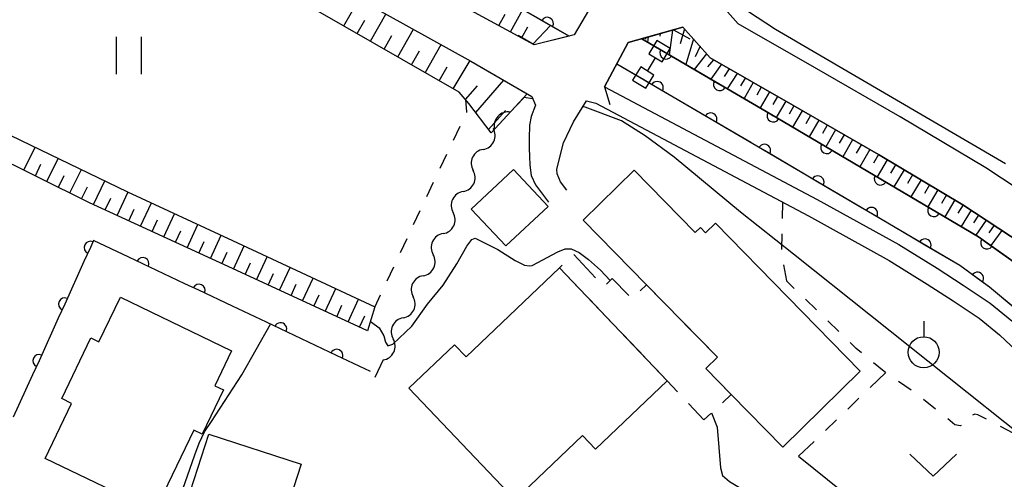
# Model space of a CAD drawing. Units: metres. Extents: x -46055 to -43747, y -132091 to -130373.
# Drawn here: x -45100 to -45020, y -131533 to -131496 of the extents above; entities that cross this region are included whole.
import ezdxf

# ---------------------------------------------------------------- set-up
doc = ezdxf.new("R2010")
doc.units = ezdxf.units.M
doc.header["$LTSCALE"] = 2.5
doc.layers.get('0').update_dxf_attribs({"linetype": 'CONTINUOUS'})
for name, color, linetype in [('2101000', 7, 'CONTINUOUS'), ('2203000', 7, 'CONTINUOUS'), ('2203990', 7, 'CONTINUOUS'), ('3001000', 7, 'CONTINUOUS'), ('3003000', 7, 'CONTINUOUS'), ('5101000', 7, 'CONTINUOUS'), ('5102000', 7, 'CONTINUOUS'), ('5228000', 7, 'CONTINUOUS'), ('6101110', 7, 'CONTINUOUS'), ('6101120', 7, 'CONTINUOUS'), ('6101990', 7, 'CONTINUOUS'), ('6110000', 7, 'CONTINUOUS'), ('6301000', 7, 'CONTINUOUS'), ('6311000', 7, 'CONTINUOUS'), ('6313000', 7, 'CONTINUOUS'), ('6319000', 7, 'CONTINUOUS'), ('7101000', 7, 'CONTINUOUS'), ('7102000', 7, 'CONTINUOUS')]:
    doc.layers.add(name, color=color, linetype=linetype)

# ---------------------------------------------------------------- blocks, each defined once
blk = doc.blocks.new('631900')
at = {"color": 0, "linetype": 'ByBlock', "lineweight": -2}
blk.add_lwpolyline([(0, 0.75), (0, 0.25)], dxfattribs=at)
blk.add_circle((0, -0.25), 0.5, dxfattribs=at)
blk = doc.blocks.new('522800')
at = {"color": 0, "linetype": 'ByBlock', "lineweight": -2}
for points in [[(0.25, 0.25), (0.25, 0.75), (-0.25, 0.75), (-0.25, 0.25), (0.25, 0.25)], [(0, -0.25), (0, 0.25)], [(0.25, -0.75), (0.25, -0.25), (-0.25, -0.25), (-0.25, -0.75), (0.25, -0.75)]]:
    blk.add_lwpolyline(points, dxfattribs=at)
blk = doc.blocks.new('631300')
at = {"color": 0, "linetype": 'ByBlock', "lineweight": -2}
blk.add_lwpolyline([(0.75, 0.35), (0, -0.35), (-0.75, 0.35)], dxfattribs=at)
blk = doc.blocks.new('631100')
at = {"color": 0, "linetype": 'ByBlock', "lineweight": -2}
for points in [[(-0.4, 0.6), (-0.4, -0.6)], [(0.4, 0.6), (0.4, -0.6)]]:
    blk.add_lwpolyline(points, dxfattribs=at)
blk = doc.blocks.new('DMDR_5102_0.375')
at = {"color": 0, "linetype": 'Continuous', "lineweight": -2}
blk.add_lwpolyline([(-1, 0, 0.535433), (1, 0)], format="xyb", dxfattribs=at)
blk = doc.blocks.new('DMDR_HANEN_0.2')
at = {"color": 0, "linetype": 'Continuous', "lineweight": -2}
blk.add_arc((0, 0), 1, 180, 0, dxfattribs=at)

msp = doc.modelspace()

# ---------------------------------------------------------------- linework, layer by layer
at = {"layer": '2101000', "flags": 128}
for points in [[(-45051.238, -131490.55), (-45051.072, -131490.643), (-45054.961, -131497.281), (-45058.157, -131498.085), (-45069.993, -131491.656), (-45075.201, -131488.543), (-45078.932, -131486.452), (-45081.956, -131485.033), (-45082.444, -131484.794), (-45086.079, -131483.019), (-45090.21, -131481.177), (-45094.404, -131479.292), (-45097.774, -131477.738), (-45099.807, -131476.527), (-45104.423, -131473.306), (-45108.804, -131469.868), (-45110.555, -131467.568), (-45111.92, -131465.625), (-45112.602, -131464.434), (-45113.722, -131461.905), (-45114.624, -131459.352), (-45115.008, -131456.288), (-45115.467, -131452.533), (-45115.728, -131449.025)], [(-45016.863, -131511.227), (-45021.821, -131507.968), (-45028.705, -131503.879), (-45035.62, -131499.903), (-45041.753, -131496.383), (-45044.754, -131492.994), (-45053.17, -131483.086), (-45055.726, -131479.299), (-45055.832, -131478.706), (-45055.724, -131477.948), (-45055.203, -131476.619), (-45054.541, -131475.4), (-45053.589, -131473.98), (-45048.239, -131465.18), (-45047.891, -131464.169), (-45047.821, -131463.143)], [(-45101.707, -131479.469), (-45099.408, -131480.839), (-45095.855, -131482.477), (-45091.641, -131484.371), (-45087.561, -131486.19), (-45083.468, -131488.189), (-45082.444, -131488.67), (-45080.534, -131489.566), (-45076.955, -131491.572), (-45071.739, -131494.69), (-45063.265, -131499.381), (-45058.356, -131502.244), (-45058.069, -131502.928), (-45058.42, -131503.852), (-45058.545, -131504.529), (-45058.573, -131505.621), (-45058.569, -131506.389), (-45058.547, -131507.053), (-45058.525, -131507.761), (-45058.418, -131508.575), (-45058.073, -131509.347), (-45057.012, -131510.732)], [(-44998.885, -131530.825), (-45002.028, -131528.656), (-45004.761, -131526.556), (-45007.175, -131524.351), (-45010.664, -131521.063), (-45013.884, -131517.972), (-45016.272, -131516.075), (-45018.887, -131514.085), (-45023.677, -131510.936), (-45030.471, -131506.9), (-45037.364, -131502.938), (-45043.993, -131499.133), (-45046.196, -131496.645), (-45050.6, -131497.894), (-45052.501, -131501.444), (-45035.387, -131510.504), (-45028.833, -131514.139), (-45025.742, -131516.05), (-45023.636, -131517.419), (-45021.466, -131518.847), (-45019.742, -131520.269), (-45015.028, -131524.709), (-45008.973, -131530.389)], [(-45055.539, -131509.774), (-45056.048, -131509.09), (-45056.32, -131508.454), (-45056.345, -131508.07), (-45055.817, -131505.951), (-45055.014, -131504.262), (-45053.962, -131502.593), (-45053.202, -131502.769), (-45036.101, -131511.823), (-45029.591, -131515.433), (-45026.545, -131517.317), (-45024.457, -131518.674), (-45022.358, -131520.055), (-45020.734, -131521.394), (-45016.055, -131525.802), (-45009.999, -131531.483)], [(-45036.891, -131531.171), (-45033.336, -131534.02), (-45031.762, -131535.298), (-45030.579, -131536.258), (-45029.522, -131537.44), (-45028.375, -131538.903), (-45027.805, -131539.738), (-45027.346, -131540.771), (-45027.083, -131541.806), (-45026.968, -131543.1), (-45027.115, -131544.444), (-45027.638, -131546.193), (-45031.195, -131555.248), (-45032.149, -131558.661), (-45033.302, -131561.889), (-45034.525, -131566.093), (-45034.615, -131566.669), (-45034.66, -131567.139), (-45034.672, -131567.67), (-45034.609, -131568.151), (-45034.393, -131568.702), (-45034.249, -131568.945), (-45033.934, -131569.24)]]:
    msp.add_lwpolyline(points, dxfattribs=at)
at = {"layer": '2203000', "flags": 128}
for points in [[(-45051.072, -131490.643), (-45054.961, -131497.281), (-45058.157, -131498.085)], [(-45052.501, -131501.444), (-45050.6, -131497.894), (-45046.957, -131496.861)]]:
    msp.add_lwpolyline(points, dxfattribs=at)
at = {"layer": '2203990', "flags": 128}
for points in [[(-45046.957, -131496.861), (-45045.647, -131497.592)], [(-45058.157, -131498.085), (-45059.444, -131497.315)], [(-45052.501, -131501.444), (-45052.066, -131502.879)]]:
    msp.add_lwpolyline(points, dxfattribs=at)
at = {"layer": '3001000', "flags": 128}
for points in [[(-45057.053, -131511.07), (-45060.443, -131514.253), (-45063.225, -131511.291), (-45059.835, -131508.108)], [(-45043.57, -131512.414), (-45031.924, -131524.316), (-45038.169, -131530.426), (-45042.304, -131526.2), (-45044.352, -131524.107), (-45043.425, -131523.2), (-45049.132, -131517.367), (-45054.212, -131512.175), (-45050.114, -131508.165), (-45045.206, -131513.182), (-45044.795, -131512.78), (-45044.379, -131513.205)], [(-45047.463, -131525.096), (-45053.224, -131530.588), (-45054.272, -131529.489), (-45059.695, -131534.658), (-45068.245, -131525.689), (-45064.577, -131522.192), (-45063.64, -131523.175), (-45056.124, -131516.01)], [(-45088.696, -131535.588), (-45097.526, -131531.333), (-45095.396, -131526.912), (-45096.185, -131526.532), (-45093.835, -131521.653), (-45093.19, -131521.964), (-45091.46, -131518.373), (-45082.521, -131522.68), (-45083.874, -131525.489), (-45083.177, -131525.825), (-45084.893, -131529.385), (-45085.553, -131529.067)], [(-45087.284, -131538.509), (-45084.336, -131529.4), (-45076.925, -131531.799), (-45078.723, -131537.354), (-45079.204, -131537.199), (-45080.354, -131540.752)]]:
    msp.add_lwpolyline(points, close=True, dxfattribs=at)
at = {"layer": '3003000', "linetype": 'Continuous'}
for points in [[(-45054.963, -131514.942), (-45053.231, -131516.825)], [(-45056.124, -131516.01), (-45055.905, -131515.808)], [(-45054.565, -131517.646), (-45056.124, -131516.01)], [(-45052.353, -131517.315), (-45051.884, -131516.86)], [(-45051.884, -131516.86), (-45050.559, -131518.229)], [(-45049.644, -131517.855), (-45049.132, -131517.367)], [(-45049.132, -131517.367), (-45047.838, -131518.69)], [(-45051.917, -131520.423), (-45053.682, -131518.571)], [(-45046.943, -131519.604), (-45045.154, -131521.432)], [(-45049.27, -131523.2), (-45051.035, -131521.349)], [(-45044.26, -131522.346), (-45043.425, -131523.2)], [(-45043.425, -131523.2), (-45044.352, -131524.107)], [(-45047.463, -131525.096), (-45048.387, -131524.126)], [(-45044.352, -131524.107), (-45044.305, -131524.155)], [(-45046.629, -131525.983), (-45047.463, -131525.096)], [(-45043.411, -131525.069), (-45042.304, -131526.2)], [(-45042.304, -131526.2), (-45043.022, -131526.86)], [(-45044.514, -131528.234), (-45045.753, -131526.915)], [(-45043.963, -131527.726), (-45044.514, -131528.234)]]:
    msp.add_lwpolyline(points, dxfattribs=at)
at = {"layer": '5101000', "flags": 128}
for points in [[(-45055.347, -131497.378), (-45077.58, -131484.613), (-45079.676, -131483.407), (-45082.444, -131482.235), (-45082.51, -131482.207), (-45085.551, -131481.153), (-45089.987, -131479.285), (-45093.171, -131477.772), (-45096.413, -131476.166), (-45099.417, -131474.419), (-45102.624, -131472.255), (-45105.198, -131470.41), (-45105.832, -131469.942), (-45107.002, -131468.949), (-45108.541, -131467.301), (-45110.082, -131465.407), (-45111.416, -131463.341), (-45112.094, -131461.996), (-45112.762, -131460.276), (-45113.131, -131458.73), (-45113.528, -131456.186), (-45113.856, -131452.656), (-45114.31, -131448.666)], [(-45049.515, -131497.586), (-45039.169, -131503.638), (-45022.41, -131513.511), (-45019.824, -131515.369), (-45017.161, -131517.595), (-45005.492, -131528.177), (-45004.105, -131529.317), (-45002.411, -131530.612), (-44999.932, -131532.333)], [(-45001.513, -131534.611), (-45004.045, -131532.854), (-45005.828, -131531.491), (-45007.305, -131530.277), (-45018.983, -131519.687), (-45021.525, -131517.562), (-45023.926, -131515.837), (-45040.573, -131506.03), (-45051.526, -131499.623)]]:
    msp.add_lwpolyline(points, dxfattribs=at)
at = {"layer": '5102000', "linetype": 'Continuous'}
for points in [[(-45059.036, -131502.355), (-45060.087, -131503.488)], [(-45062.268, -131506.487), (-45062.268, -131506.487)], [(-45063.878, -131509.874), (-45063.878, -131509.874)], [(-45065.487, -131513.262), (-45065.487, -131513.262)], [(-45067.097, -131516.649), (-45067.097, -131516.649)], [(-45068.706, -131520.036), (-45068.706, -131520.036)], [(-45070.315, -131523.423), (-45070.979, -131524.819)]]:
    msp.add_lwpolyline(points, dxfattribs=at)
at = {"layer": '6101110', "flags": 128}
for points in [[(-45058.157, -131498.085), (-45069.993, -131491.656), (-45075.201, -131488.543), (-45078.932, -131486.452), (-45081.956, -131485.033), (-45082.444, -131484.794), (-45086.079, -131483.019), (-45090.21, -131481.177), (-45094.404, -131479.292), (-45097.774, -131477.738), (-45099.807, -131476.527), (-45104.423, -131473.306), (-45108.804, -131469.868), (-45110.555, -131467.568), (-45111.92, -131465.625), (-45112.602, -131464.434), (-45113.722, -131461.905), (-45114.624, -131459.352), (-45115.008, -131456.288), (-45115.467, -131452.533), (-45115.728, -131449.025)], [(-45061.637, -131505.158), (-45063.424, -131502.788), (-45064.21, -131501.895), (-45077.973, -131493.966), (-45082.444, -131491.599), (-45091.407, -131486.853), (-45105.629, -131479.023), (-45106.93, -131478.106), (-45107.548, -131477.924), (-45112.125, -131482.93)], [(-45071.583, -131521.08), (-45082.445, -131516.072), (-45093.936, -131510.774), (-45122.875, -131496.444)], [(-45049.515, -131497.586), (-45046.196, -131496.645), (-45043.993, -131499.133), (-45037.364, -131502.938), (-45030.471, -131506.9), (-45023.677, -131510.936), (-45018.887, -131514.085), (-45016.272, -131516.075), (-45013.884, -131517.972), (-45010.664, -131521.063), (-45007.175, -131524.351), (-45004.761, -131526.556), (-45002.028, -131528.656), (-44998.885, -131530.825)]]:
    msp.add_lwpolyline(points, dxfattribs=at)
at = {"layer": '6101120', "flags": 128}
for points in [[(-45114.31, -131448.666), (-45113.856, -131452.656), (-45113.528, -131456.186), (-45113.131, -131458.73), (-45112.762, -131460.276), (-45112.094, -131461.996), (-45111.416, -131463.341), (-45110.082, -131465.407), (-45108.541, -131467.301), (-45107.002, -131468.949), (-45105.832, -131469.942), (-45105.198, -131470.41), (-45102.624, -131472.255), (-45099.417, -131474.419), (-45096.413, -131476.166), (-45093.171, -131477.772), (-45089.987, -131479.285), (-45085.551, -131481.153), (-45082.51, -131482.207), (-45082.444, -131482.235), (-45079.676, -131483.407), (-45077.58, -131484.613), (-45055.347, -131497.378), (-45058.157, -131498.085)], [(-45112.125, -131482.93), (-45112.548, -131482.634), (-45107.842, -131476.547), (-45107.663, -131476.313), (-45107.277, -131476.155), (-45106.519, -131476.11), (-45101.707, -131479.469), (-45099.408, -131480.839), (-45095.855, -131482.477), (-45091.641, -131484.371), (-45087.561, -131486.19), (-45083.468, -131488.189), (-45082.444, -131488.67), (-45080.534, -131489.566), (-45076.955, -131491.572), (-45071.739, -131494.69), (-45063.265, -131499.381), (-45058.73, -131502.025), (-45061.637, -131505.158)], [(-45122.875, -131496.444), (-45122.553, -131495.969), (-45119.743, -131492.134), (-45117.726, -131497.134), (-45116.756, -131497.441), (-45090.886, -131509.896), (-45082.445, -131513.819), (-45070.998, -131519.138), (-45071.583, -131521.08)], [(-44998.885, -131530.825), (-44999.932, -131532.333), (-45002.411, -131530.612), (-45004.105, -131529.317), (-45005.492, -131528.177), (-45017.161, -131517.595), (-45019.824, -131515.369), (-45022.41, -131513.511), (-45039.169, -131503.638), (-45049.515, -131497.586)]]:
    msp.add_lwpolyline(points, dxfattribs=at)
at = {"layer": '6101990', "flags": 128}
for points in [[(-45073.49, -131496.548), (-45072.245, -131494.388)], [(-45060.082, -131497.039), (-45059.076, -131495.237)], [(-45072.41, -131497.171), (-45071.796, -131496.084)], [(-45071.329, -131497.793), (-45070.092, -131495.602)], [(-45061.011, -131496.534), (-45060.502, -131495.623)], [(-45069.149, -131499.049), (-45067.89, -131496.82)], [(-45059.175, -131497.531), (-45058.678, -131496.641)], [(-45058.269, -131498.024), (-45056.856, -131496.511)], [(-45047.049, -131496.887), (-45047.303, -131498.881)], [(-45046.069, -131496.788), (-45046.422, -131497.989)], [(-45070.239, -131498.421), (-45069.615, -131497.316)], [(-45049.191, -131497.494), (-45049.208, -131497.625)], [(-45048.983, -131497.435), (-45049.037, -131497.866)], [(-45048.016, -131497.161), (-45048.043, -131497.376)], [(-45045.354, -131497.595), (-45045.963, -131499.664)], [(-45068.04, -131499.688), (-45067.405, -131498.564)], [(-45066.931, -131500.327), (-45065.651, -131498.06)], [(-45044.821, -131498.197), (-45045.209, -131499.038)], [(-45064.675, -131501.627), (-45063.327, -131499.346)], [(-45044.288, -131498.799), (-45045.289, -131500.058)], [(-45043.743, -131499.276), (-45044.211, -131499.846)], [(-45065.803, -131500.977), (-45065.157, -131499.834)], [(-45043.106, -131499.642), (-45043.958, -131500.837)], [(-45042.466, -131500.009), (-45042.874, -131500.621)], [(-45062.868, -131503.524), (-45060.619, -131500.924)], [(-45041.826, -131500.376), (-45042.644, -131501.605)], [(-45041.182, -131500.746), (-45041.553, -131501.386)], [(-45063.689, -131502.486), (-45062.734, -131501.367)], [(-45040.537, -131501.116), (-45041.282, -131502.402)], [(-45039.888, -131501.489), (-45040.262, -131502.134)], [(-45039.238, -131501.862), (-45039.991, -131503.157)], [(-45038.582, -131502.238), (-45038.96, -131502.888)], [(-45037.927, -131502.615), (-45038.687, -131503.922)], [(-45061.833, -131504.897), (-45060.463, -131503.355)], [(-45037.264, -131502.995), (-45037.646, -131503.652)], [(-45036.601, -131503.376), (-45037.369, -131504.698)], [(-45035.931, -131503.761), (-45036.318, -131504.426)], [(-45035.261, -131504.146), (-45036.038, -131505.482)], [(-45034.584, -131504.536), (-45034.975, -131505.207)], [(-45033.907, -131504.925), (-45034.693, -131506.275)], [(-45033.223, -131505.318), (-45033.618, -131505.997)], [(-45032.539, -131505.712), (-45033.333, -131507.076)], [(-45099.233, -131508.151), (-45098.334, -131506.31)], [(-45031.847, -131506.109), (-45032.246, -131506.795)], [(-45031.156, -131506.507), (-45031.958, -131507.886)], [(-45097.376, -131509.071), (-45096.467, -131507.209)], [(-45030.462, -131506.906), (-45030.868, -131507.597)], [(-45029.774, -131507.315), (-45030.579, -131508.698)], [(-45098.305, -131508.611), (-45097.853, -131507.685)], [(-45095.52, -131509.99), (-45094.601, -131508.108)], [(-45029.088, -131507.722), (-45029.494, -131508.41)], [(-45028.402, -131508.129), (-45029.213, -131509.503)], [(-45096.448, -131509.53), (-45095.991, -131508.594)], [(-45093.639, -131510.911), (-45092.728, -131509.009)], [(-45027.719, -131508.535), (-45028.124, -131509.22)], [(-45027.036, -131508.941), (-45027.845, -131510.309)], [(-45094.581, -131510.455), (-45094.123, -131509.506)], [(-45026.355, -131509.345), (-45026.759, -131510.028)], [(-45025.675, -131509.75), (-45026.481, -131511.113)], [(-45092.681, -131511.353), (-45092.236, -131510.407)], [(-45091.724, -131511.794), (-45090.849, -131509.913)], [(-45024.996, -131510.153), (-45025.399, -131510.833)], [(-45024.318, -131510.555), (-45025.127, -131511.91)], [(-45090.782, -131512.228), (-45090.347, -131511.289)], [(-45089.84, -131512.663), (-45088.972, -131510.786)], [(-45023.658, -131510.949), (-45024.067, -131511.621)], [(-45023.016, -131511.371), (-45023.815, -131512.683)], [(-45088.901, -131513.096), (-45088.468, -131512.159)], [(-45087.962, -131513.528), (-45087.096, -131511.657)], [(-45022.403, -131511.774), (-45022.816, -131512.401)], [(-45021.79, -131512.177), (-45022.618, -131513.389)], [(-45086.09, -131514.392), (-45085.226, -131512.526)], [(-45021.16, -131512.591), (-45021.576, -131513.201)], [(-45087.026, -131513.96), (-45086.594, -131513.026)], [(-45084.223, -131515.252), (-45083.362, -131513.393)], [(-45020.53, -131513.005), (-45021.415, -131514.226)], [(-45085.156, -131514.822), (-45084.725, -131513.891)], [(-45082.362, -131516.111), (-45081.504, -131514.256)], [(-45083.292, -131515.682), (-45082.863, -131514.753)], [(-45080.506, -131516.966), (-45079.651, -131515.117)], [(-45081.434, -131516.538), (-45081.006, -131515.613)], [(-45078.656, -131517.819), (-45077.803, -131515.976)], [(-45079.581, -131517.393), (-45079.154, -131516.47)], [(-45076.812, -131518.669), (-45075.961, -131516.832)], [(-45077.734, -131518.244), (-45077.308, -131517.324)], [(-45074.973, -131519.517), (-45074.125, -131517.685)], [(-45075.892, -131519.093), (-45075.468, -131518.176)], [(-45074.056, -131519.94), (-45073.633, -131519.025)], [(-45073.14, -131520.363), (-45072.294, -131518.536)], [(-45072.226, -131520.784), (-45071.804, -131519.872)]]:
    msp.add_lwpolyline(points, dxfattribs=at)
at = {"layer": '6110000', "linetype": 'Continuous'}
for points in [[(-45057.116, -131496.362), (-45058.201, -131495.74)], [(-45055.347, -131497.378), (-45057.116, -131496.362)], [(-45049.515, -131497.586), (-45047.556, -131498.732)], [(-45047.556, -131498.732), (-45046.477, -131499.364)], [(-45046.477, -131499.364), (-45043.24, -131501.257)], [(-45049.354, -131500.894), (-45051.526, -131499.623)], [(-45048.275, -131501.525), (-45049.354, -131500.894)], [(-45045.038, -131503.418), (-45048.275, -131501.525)], [(-45043.24, -131501.257), (-45042.161, -131501.888)], [(-45042.161, -131501.888), (-45039.169, -131503.638)], [(-45043.959, -131504.049), (-45045.038, -131503.418)], [(-45040.722, -131505.942), (-45043.959, -131504.049)], [(-45039.169, -131503.638), (-45038.924, -131503.782)], [(-45038.924, -131503.782), (-45037.847, -131504.416)], [(-45037.847, -131504.416), (-45034.616, -131506.32)], [(-45040.573, -131506.03), (-45040.722, -131505.942)], [(-45039.645, -131506.576), (-45040.573, -131506.03)], [(-45036.414, -131508.48), (-45039.645, -131506.576)], [(-45034.616, -131506.32), (-45033.539, -131506.954)], [(-45033.539, -131506.954), (-45030.308, -131508.858)], [(-45035.337, -131509.114), (-45036.414, -131508.48)], [(-45030.308, -131508.858), (-45029.231, -131509.492)], [(-45032.106, -131511.018), (-45035.337, -131509.114)], [(-45029.231, -131509.492), (-45026, -131511.396)], [(-45031.029, -131511.652), (-45032.106, -131511.018)], [(-45027.798, -131513.556), (-45031.029, -131511.652)], [(-45026, -131511.396), (-45024.923, -131512.03)], [(-45024.923, -131512.03), (-45022.41, -131513.511)], [(-45026.721, -131514.19), (-45027.798, -131513.556)], [(-45022.41, -131513.511), (-45021.733, -131513.997)], [(-45093.876, -131514.376), (-45094.393, -131515.514)], [(-45093.619, -131513.809), (-45093.876, -131514.376)], [(-45090.791, -131515.147), (-45093.619, -131513.809)], [(-45023.926, -131515.837), (-45026.721, -131514.19)], [(-45021.733, -131513.997), (-45020.718, -131514.726)], [(-45089.662, -131515.682), (-45090.791, -131515.147)], [(-45020.718, -131514.726), (-45019.824, -131515.369)], [(-45094.393, -131515.514), (-45095.944, -131518.928)], [(-45086.272, -131517.286), (-45089.662, -131515.682)], [(-45023.515, -131516.132), (-45023.926, -131515.837)], [(-45022.5, -131516.861), (-45023.515, -131516.132)], [(-45021.525, -131517.562), (-45022.5, -131516.861)], [(-45085.142, -131517.821), (-45086.272, -131517.286)], [(-45019.569, -131519.197), (-45021.525, -131517.562)], [(-45082.445, -131519.097), (-45085.142, -131517.821)], [(-45095.944, -131518.928), (-45096.461, -131520.066)], [(-45079.711, -131520.391), (-45082.445, -131519.097)], [(-45096.461, -131520.066), (-45098.012, -131523.48)], [(-45078.581, -131520.926), (-45079.711, -131520.391)], [(-45075.191, -131522.53), (-45078.581, -131520.926)], [(-45074.061, -131523.064), (-45075.191, -131522.53)], [(-45071.328, -131524.358), (-45074.061, -131523.064)], [(-45098.012, -131523.48), (-45098.529, -131524.618)], [(-45098.529, -131524.618), (-45100.08, -131528.032)]]:
    msp.add_lwpolyline(points, dxfattribs=at)
at = {"layer": '6301000', "linetype": 'Continuous'}
for points in [[(-45063.689, -131502.486), (-45063.61, -131503.479)], [(-45063.61, -131503.479), (-45063.624, -131503.51)], [(-45064.158, -131504.64), (-45064.691, -131505.771)], [(-45065.224, -131506.901), (-45065.758, -131508.032)], [(-45066.291, -131509.162), (-45066.825, -131510.293)], [(-45038.172, -131510.726), (-45038.206, -131512.04)], [(-45067.358, -131511.423), (-45067.891, -131512.554)], [(-45068.425, -131513.684), (-45068.958, -131514.815)], [(-45038.238, -131513.29), (-45038.27, -131514.539)], [(-45069.491, -131515.945), (-45070.025, -131517.076)], [(-45038.1, -131515.772), (-45037.858, -131517.064)], [(-45037.241, -131517.661), (-45037.858, -131517.064)], [(-45070.558, -131518.206), (-45070.998, -131519.138)], [(-45035.444, -131519.399), (-45036.343, -131518.53)], [(-45033.648, -131521.137), (-45034.546, -131520.268)], [(-45032.247, -131522.492), (-45032.749, -131522.006)], [(-45031.822, -131522.843), (-45032.247, -131522.492)], [(-45030.012, -131524.339), (-45030.859, -131523.64)], [(-45031.127, -131525.64), (-45029.873, -131524.436)], [(-45029.888, -131524.426), (-45030.012, -131524.339)], [(-45027.836, -131525.855), (-45028.862, -131525.141)], [(-45032.931, -131527.371), (-45032.029, -131526.506)], [(-45025.861, -131527.387), (-45026.843, -131526.613)], [(-45022.695, -131527.791), (-45022.906, -131527.873)], [(-45022.478, -131527.821), (-45022.695, -131527.791)], [(-45021.763, -131528.191), (-45022.478, -131527.821)], [(-45034.734, -131529.102), (-45033.833, -131528.237)], [(-45024.321, -131528.629), (-45024.884, -131528.167)], [(-45023.858, -131528.726), (-45024.321, -131528.629)], [(-45023.819, -131528.699), (-45023.858, -131528.726)], [(-45019.571, -131529.326), (-45020.653, -131528.766)], [(-45036.891, -131531.171), (-45035.636, -131529.968)]]:
    msp.add_lwpolyline(points, dxfattribs=at)
at = {"layer": '7101000', "elevation": 40, "flags": 128}
for points in [[(-45071.354, -131520.32), (-45071.244, -131520.372), (-45070.641, -131520.837), (-45070.253, -131521.478), (-45070.117, -131522.001), (-45069.942, -131522.292), (-45069.534, -131522.156), (-45067.998, -131520.702), (-45066.755, -131518.936), (-45065.497, -131517.411), (-45064.4, -131515.698), (-45063.591, -131514.266), (-45063.183, -131513.72), (-45062.911, -131513.634), (-45061.104, -131514.527), (-45059.702, -131515.411), (-45058.936, -131515.785), (-45058.554, -131515.856), (-45058.324, -131515.819), (-45056.272, -131514.728), (-45055.666, -131514.486), (-45055.181, -131514.482), (-45054.552, -131514.781), (-45053.797, -131515.329), (-45052.825, -131516.199), (-45052.052, -131517.023)], [(-45043.895, -131527.664), (-45043.432, -131528.826), (-45043.17, -131532.083), (-45043.02, -131532.708), (-45042.448, -131533.199), (-45037.587, -131536.095), (-45036.386, -131536.913), (-45035.678, -131537.497), (-45035.061, -131538.144), (-45034.284, -131539.242), (-45032.837, -131542.079), (-45031.627, -131544.761), (-45030.798, -131546.303), (-45030.601, -131546.352)]]:
    msp.add_lwpolyline(points, dxfattribs=at)
at = {"layer": '7102000', "flags": 128}
for points, elevation in [([(-45054.142, -131474.805), (-45053.925, -131474.933), (-45055.07, -131477.465), (-45054.996, -131478.428), (-45053.689, -131481.293), (-45042.481, -131494.359), (-45038.75, -131496.816), (-45020.233, -131507.615)], 38), ([(-45058.281, -131502.421), (-45058.991, -131502.307)], 38), ([(-45003.781, -131543.136), (-45007.039, -131541.529), (-45011.831, -131539.34), (-45013.242, -131538.611), (-45013.524, -131538.343), (-45013.703, -131537.91), (-45013.638, -131536.856), (-45013.408, -131535.722), (-45013.4, -131534.916), (-45013.523, -131534.319), (-45013.774, -131533.739), (-45015.478, -131532.381), (-45018.71, -131529.72), (-45037.301, -131514.916), (-45041.56, -131511.545), (-45046.91, -131507.123), (-45049.228, -131505.388), (-45051.144, -131504.184), (-45054.055, -131503.103), (-45054.262, -131503.07)], 38), ([(-45085.135, -131530.108), (-45084.688, -131529.211), (-45084.125, -131528.368), (-45081.698, -131524.612), (-45079.394, -131520.541)], 42), ([(-45080.014, -131541.674), (-45087.769, -131538.867), (-45087.928, -131538.752), (-45087.998, -131538.584), (-45088.001, -131538.377), (-45087.933, -131538.092), (-45085.472, -131531.038), (-45085.135, -131530.108)], 42)]:
    msp.add_lwpolyline(points, dxfattribs=dict(at, elevation=elevation))

# ---------------------------------------------------------------- block references
at = {"layer": '5102000', "linetype": 'Continuous', "xscale": 0.9375, "yscale": 0.9375, "zscale": 0.9375}
for p, rotation in [((-45060.725, -131504.175), 227.140102948293), ((-45061.866, -131505.641), 64.58560096938913), ((-45062.671, -131507.334), 244.5856009693891), ((-45063.476, -131509.028), 64.58560096938913), ((-45064.28, -131510.721), 244.5856009693891), ((-45065.085, -131512.415), 64.58560096938913), ((-45065.89, -131514.108), 244.5856009693891), ((-45066.694, -131515.802), 64.58560096938913), ((-45067.499, -131517.495), 244.5856009693891), ((-45068.304, -131519.189), 64.58560096938913), ((-45069.108, -131520.883), 244.5856009693891), ((-45069.913, -131522.576), 64.58560096938913)]:
    msp.add_blockref('DMDR_5102_0.375', p, dxfattribs=dict(at, rotation=rotation))
at = {"layer": '5228000', "xscale": 2.5, "yscale": 2.5, "zscale": 2.5, "rotation": 328.4724082302759}
msp.add_blockref('522800', (-45048.733, -131499.651), dxfattribs=at)
at = {"layer": '6110000', "linetype": 'Continuous', "xscale": 0.5, "yscale": 0.5, "zscale": 0.5}
for p, rotation in [((-45057.116, -131496.362), 150.1383545975405), ((-45047.556, -131498.732), 329.67725365725), ((-45048.275, -131501.525), 149.6772536547653), ((-45043.24, -131501.257), 329.67725365725), ((-45043.959, -131504.049), 149.6772536547653), ((-45038.924, -131503.782), 329.4967512158267), ((-45039.645, -131506.576), 149.4967512181601), ((-45034.616, -131506.32), 329.4967512158267), ((-45035.337, -131509.114), 149.4967512181601), ((-45030.308, -131508.858), 329.4967512158267), ((-45031.029, -131511.652), 149.4967512181601), ((-45026, -131511.396), 329.4967512158267), ((-45093.876, -131514.376), 245.5671968218464), ((-45026.721, -131514.19), 149.4967512181601), ((-45021.733, -131513.997), 324.3043499253269), ((-45089.662, -131515.682), 154.6743328840911), ((-45022.5, -131516.861), 144.3043499225799), ((-45085.142, -131517.821), 154.6743328840911), ((-45095.944, -131518.928), 245.5671968218464), ((-45078.581, -131520.926), 154.6743328838161), ((-45074.061, -131523.064), 154.6743328838161), ((-45098.012, -131523.48), 245.5671968218464)]:
    msp.add_blockref('DMDR_HANEN_0.2', p, dxfattribs=dict(at, rotation=rotation))
at = {"layer": '6311000', "xscale": 2.5, "yscale": 2.5, "zscale": 2.5}
msp.add_blockref('631100', (-45090.791, -131498.927), dxfattribs=at)
at = {"layer": '6313000', "xscale": 2.5, "yscale": 2.5, "zscale": 2.5}
msp.add_blockref('631300', (-45026.062, -131531.882), dxfattribs=at)
at = {"layer": '6319000', "xscale": 2.5, "yscale": 2.5, "zscale": 2.5}
msp.add_blockref('631900', (-45026.824, -131522.18), dxfattribs=at)

doc.saveas('drawing.dxf')
